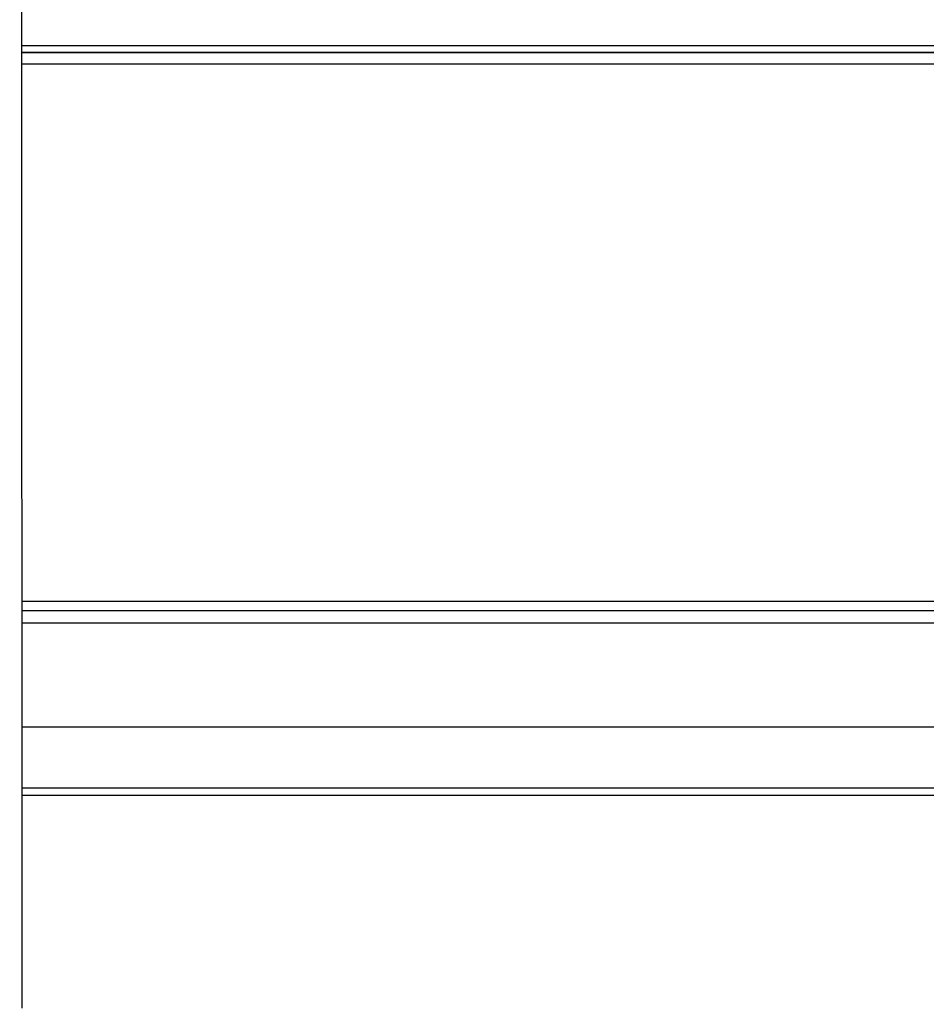
# Model space of a CAD drawing. Units: millimetres. Extents: x 0 to 6350, y 0 to 3810.
# Drawn here: x 1274 to 1300, y 837 to 865 of the extents above; entities that cross this region are included whole.
import ezdxf

# ---------------------------------------------------------------- set-up
doc = ezdxf.new("R2010")
doc.units = ezdxf.units.MM
doc.header["$LTSCALE"] = 349.25
doc.layers.add('3_ALL_AXES', color=7, linetype='CONTINUOUS')
doc.layers.add('7_ALL_FEATURES', color=7, linetype='CONTINUOUS')

msp = doc.modelspace()

# ---------------------------------------------------------------- linework, layer by layer
at = {"layer": '3_ALL_AXES', "color": 7, "linetype": 'Continuous'}
msp.add_line((1904.561, 844.497), (1274.147, 844.497), dxfattribs=at)
at = {"layer": '7_ALL_FEATURES', "color": 7, "linetype": 'Continuous'}
for p, q in [((1274.091, 1012.807), (1274.15, 836.766)), ((1274.141, 863.797), (2566.459, 863.797)), ((1274.141, 863.608), (1912.916, 863.608)), ((1274.141, 863.597), (2566.459, 863.597)), ((2566.459, 863.265), (1274.141, 863.265)), ((1274.146, 848.065), (1907.351, 848.065)), ((1274.146, 847.797), (1907.35, 847.797)), ((1904.576, 847.437), (1274.146, 847.437)), ((1274.148, 842.774), (1907.401, 842.774)), ((1274.148, 842.574), (1907.407, 842.574)), ((1274.15, 836.766), (1274.15, 836.544))]:
    msp.add_line(p, q, dxfattribs=at)

doc.saveas('drawing.dxf')
